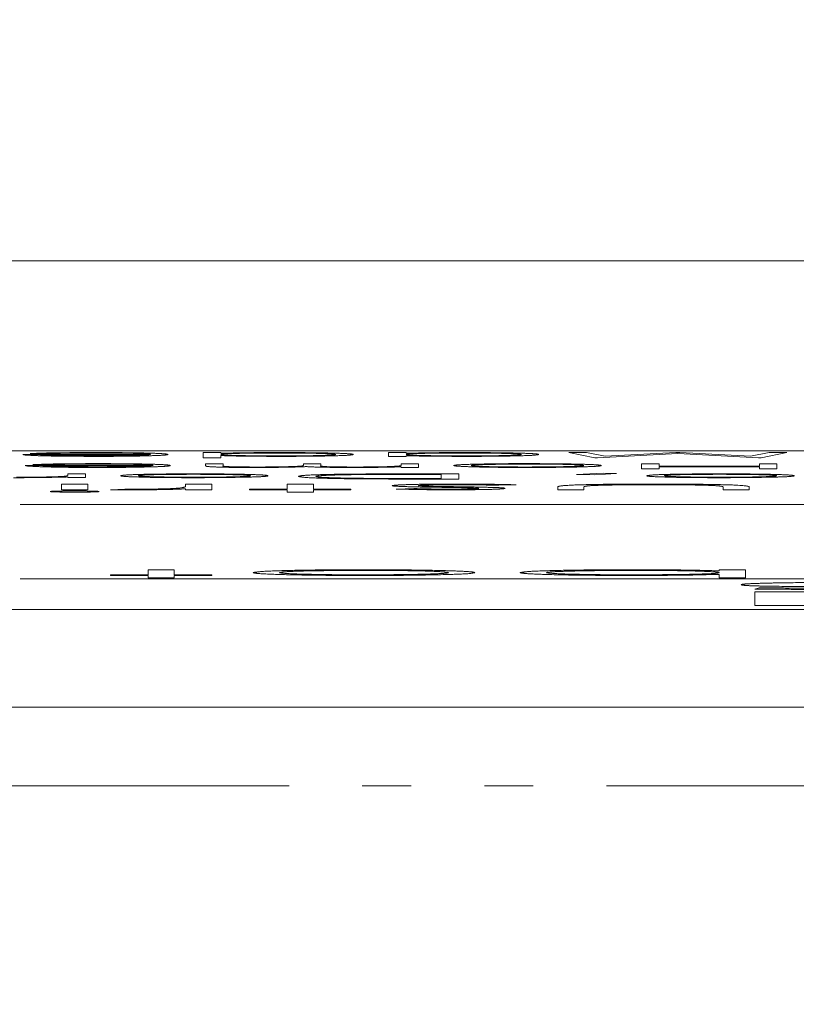
# Model space of a CAD drawing. Units: millimetres. Extents: x 1454 to 51895, y 6104 to 14633.
# Drawn here: x 4174 to 4182, y 11895 to 11905 of the extents above; entities that cross this region are included whole.
import ezdxf

# ---------------------------------------------------------------- set-up
doc = ezdxf.new("R2010")
doc.units = ezdxf.units.MM
doc.header["$LTSCALE"] = 0.5
doc.linetypes.add('PHANTOM', pattern=[26.5, 20, -1.5, 1, -1.5, 1, -1.5])
doc.layers.add('도면층1', color=1, linetype='Continuous')
doc.styles.get("Standard").update_dxf_attribs({"font": 'romans.shx'})
doc.dimstyles.new('ISO-25$4', dxfattribs={"dimtxt": 2.5, "dimasz": 2.5, "dimexe": 1.25, "dimexo": 0.625, "dimtad": 1, "dimtxsty": 'Standard', "dimcen": 2.5, "dimclrt": 256, "dimadec": 0, "dimazin": 0, "dimtfac": 1, "dimtmove": 0, "dimatfit": 3, "dimfxl": 1, "dimarcsym": 0})

# ---------------------------------------------------------------- blocks, each defined once
blk = doc.blocks.new('TOTAL TOP')
at = {"color": 7, "linetype": 'Continuous', "lineweight": 15}
for p, q in [((6221.672, 1893.853), (6337.37, 1893.853)), ((6225.672, 1891.907), (6327.672, 1891.907)), ((6327.672, 1890.284), (6225.672, 1890.284)), ((6327.672, 1889.284), (6225.672, 1889.284))]:
    blk.add_line(p, q, dxfattribs=at)
at = {"color": 8, "linetype": 'PHANTOM', "lineweight": 0}
for p, q in [((6268.697, 1891.871), (6270.005, 1891.871)), ((6268.934, 1891.877), (6268.774, 1891.88)), ((6269.986, 1891.867), (6268.877, 1891.867)), ((6270.543, 1891.889), (6270.723, 1891.889)), ((6270.543, 1891.836), (6270.543, 1891.889)), ((6270.723, 1891.836), (6270.543, 1891.836)), ((6270.723, 1891.889), (6270.723, 1891.883)), ((6270.723, 1891.859), (6270.723, 1891.836)), ((6272.441, 1891.889), (6272.62, 1891.889)), ((6272.441, 1891.851), (6272.441, 1891.889)), ((6272.62, 1891.851), (6272.441, 1891.851)), ((6272.62, 1891.889), (6272.62, 1891.883)), ((6272.62, 1891.858), (6272.62, 1891.851)), ((6274.287, 1891.889), (6274.467, 1891.889)), ((6274.553, 1891.837), (6274.287, 1891.889)), ((6274.467, 1891.889), (6274.659, 1891.852)), ((6274.579, 1891.837), (6274.553, 1891.837)), ((6275.402, 1891.88), (6274.579, 1891.837)), ((6274.659, 1891.852), (6275.381, 1891.889)), ((6275.381, 1891.889), (6275.421, 1891.889)), ((6276.228, 1891.837), (6275.402, 1891.88)), ((6275.421, 1891.889), (6276.146, 1891.852)), ((6276.146, 1891.852), (6276.337, 1891.889)), ((6276.254, 1891.837), (6276.228, 1891.837)), ((6276.518, 1891.889), (6276.254, 1891.837)), ((6276.337, 1891.889), (6276.518, 1891.889)), ((6268.723, 1891.758), (6270.031, 1891.758)), ((6268.959, 1891.764), (6268.8, 1891.766)), ((6270.012, 1891.753), (6268.902, 1891.753)), ((6270.569, 1891.776), (6270.748, 1891.776)), ((6270.569, 1891.755), (6270.569, 1891.776)), ((6270.748, 1891.776), (6270.748, 1891.755)), ((6271.569, 1891.776), (6271.748, 1891.776)), ((6271.569, 1891.761), (6271.569, 1891.776)), ((6271.748, 1891.776), (6271.748, 1891.757)), ((6272.569, 1891.76), (6272.569, 1891.776)), ((6272.569, 1891.776), (6272.748, 1891.776)), ((6272.569, 1891.738), (6272.569, 1891.744)), ((6272.748, 1891.738), (6272.569, 1891.738)), ((6272.748, 1891.776), (6272.748, 1891.738)), ((6275.03, 1891.776), (6275.21, 1891.776)), ((6275.03, 1891.724), (6275.03, 1891.776)), ((6275.21, 1891.724), (6275.03, 1891.724)), ((6275.21, 1891.776), (6275.21, 1891.751)), ((6275.21, 1891.751), (6276.236, 1891.751)), ((6275.21, 1891.745), (6275.21, 1891.724)), ((6276.236, 1891.745), (6275.21, 1891.745)), ((6276.236, 1891.751), (6276.236, 1891.776)), ((6276.236, 1891.776), (6276.415, 1891.776)), ((6276.236, 1891.724), (6276.236, 1891.745)), ((6276.415, 1891.724), (6276.236, 1891.724)), ((6276.415, 1891.776), (6276.415, 1891.724)), ((6269.159, 1891.657), (6269.159, 1891.671)), ((6269.159, 1891.671), (6269.338, 1891.671)), ((6269.159, 1891.633), (6269.159, 1891.64)), ((6269.338, 1891.633), (6269.159, 1891.633)), ((6269.338, 1891.671), (6269.338, 1891.633)), ((6272.539, 1891.671), (6273.159, 1891.671)), ((6272.979, 1891.666), (6272.75, 1891.666)), ((6273.159, 1891.619), (6272.755, 1891.619)), ((6272.839, 1891.624), (6272.979, 1891.624)), ((6272.979, 1891.624), (6272.979, 1891.666)), ((6273.159, 1891.671), (6273.159, 1891.619)), ((6274.364, 1891.664), (6274.639, 1891.678)), ((6274.547, 1891.662), (6274.364, 1891.664)), ((6274.774, 1891.676), (6274.547, 1891.662)), ((6274.639, 1891.678), (6274.774, 1891.676)), ((6269.095, 1891.509), (6269.095, 1891.567)), ((6269.095, 1891.567), (6269.364, 1891.567)), ((6269.364, 1891.567), (6269.364, 1891.509)), ((6269.595, 1891.51), (6269.742, 1891.516)), ((6270.364, 1891.547), (6270.364, 1891.567)), ((6270.364, 1891.567), (6270.633, 1891.567)), ((6270.364, 1891.509), (6270.364, 1891.518)), ((6270.633, 1891.567), (6270.633, 1891.509)), ((6271.018, 1891.516), (6271.402, 1891.516)), ((6271.018, 1891.509), (6271.018, 1891.516)), ((6271.402, 1891.567), (6271.672, 1891.567)), ((6271.402, 1891.516), (6271.402, 1891.567)), ((6271.672, 1891.567), (6271.672, 1891.516)), ((6271.672, 1891.516), (6272.056, 1891.516)), ((6272.056, 1891.516), (6272.056, 1891.509)), ((6272.518, 1891.516), (6272.7, 1891.521)), ((6273.748, 1891.56), (6273.57, 1891.555)), ((6274.172, 1891.509), (6274.172, 1891.537)), ((6274.441, 1891.536), (6274.441, 1891.509)), ((6275.864, 1891.509), (6275.864, 1891.536)), ((6276.133, 1891.537), (6276.133, 1891.509)), ((6269.364, 1891.509), (6269.095, 1891.509)), ((6270.633, 1891.509), (6270.364, 1891.509)), ((6271.402, 1891.509), (6271.018, 1891.509)), ((6271.402, 1891.486), (6271.402, 1891.509)), ((6271.672, 1891.486), (6271.402, 1891.486)), ((6271.672, 1891.509), (6271.672, 1891.486)), ((6272.056, 1891.509), (6271.672, 1891.509)), ((6274.441, 1891.509), (6274.172, 1891.509)), ((6276.133, 1891.509), (6275.864, 1891.509)), ((6331.672, 1891.357), (6221.672, 1891.357)), ((6269.595, 1890.639), (6269.979, 1890.639)), ((6269.595, 1890.632), (6269.595, 1890.639)), ((6269.979, 1890.632), (6269.595, 1890.632)), ((6269.979, 1890.69), (6270.248, 1890.69)), ((6269.979, 1890.639), (6269.979, 1890.69)), ((6269.979, 1890.609), (6269.979, 1890.632)), ((6270.248, 1890.609), (6269.979, 1890.609)), ((6270.248, 1890.69), (6270.248, 1890.639)), ((6270.248, 1890.639), (6270.633, 1890.639)), ((6270.248, 1890.632), (6270.248, 1890.609)), ((6270.633, 1890.632), (6270.248, 1890.632)), ((6270.633, 1890.639), (6270.633, 1890.632)), ((6275.825, 1890.69), (6276.095, 1890.69)), ((6275.825, 1890.679), (6275.825, 1890.69)), ((6275.825, 1890.609), (6275.825, 1890.643)), ((6276.095, 1890.609), (6275.825, 1890.609)), ((6276.095, 1890.69), (6276.095, 1890.609)), ((6331.672, 1890.598), (6221.672, 1890.598)), ((6276.235, 1890.506), (6276.189, 1890.492)), ((6277.619, 1890.464), (6276.189, 1890.464)), ((6276.189, 1890.464), (6276.189, 1890.323)), ((6276.189, 1890.323), (6277.619, 1890.323)), ((6221.672, 1888.478), (6330.065, 1888.478))]:
    blk.add_line(p, q, dxfattribs=at)
for points, knots in [([(6268.856, 1891.858), (6268.804, 1891.86), (6268.711, 1891.864), (6268.701, 1891.869), (6268.697, 1891.871)], [0, 0, 0, 0, 0.5588755, 1, 1, 1, 1]), ([(6268.774, 1891.88), (6268.815, 1891.881), (6268.896, 1891.885), (6269.126, 1891.889), (6269.327, 1891.89), (6269.449, 1891.89)], [0, 0, 0, 0, 0.2809024, 0.5614053, 1, 1, 1, 1]), ([(6269.445, 1891.851), (6269.315, 1891.851), (6269.082, 1891.852), (6268.925, 1891.856), (6268.856, 1891.858)], [0, 0, 0, 0, 0.5589024, 1, 1, 1, 1]), ([(6268.877, 1891.867), (6268.899, 1891.865), (6268.942, 1891.861), (6269.096, 1891.858), (6269.266, 1891.856), (6269.379, 1891.855), (6269.436, 1891.855)], [0, 0, 0, 0, 0.280144, 0.559191, 0.779601, 1, 1, 1, 1]), ([(6269.472, 1891.885), (6269.398, 1891.885), (6269.277, 1891.885), (6269.122, 1891.883), (6269.015, 1891.88), (6268.961, 1891.878), (6268.934, 1891.877)], [0, 0, 0, 0, 0.33947, 0.559608, 0.779509, 1, 1, 1, 1]), ([(6269.436, 1891.855), (6269.513, 1891.855), (6269.652, 1891.856), (6269.763, 1891.858), (6269.812, 1891.859)], [0, 0, 0, 0, 0.559477, 1, 1, 1, 1]), ([(6270.016, 1891.858), (6269.926, 1891.855), (6269.766, 1891.851), (6269.543, 1891.851), (6269.445, 1891.851)], [0, 0, 0, 0, 0.558607, 1, 1, 1, 1]), ([(6269.449, 1891.89), (6269.56, 1891.89), (6269.782, 1891.889), (6270.021, 1891.884), (6270.16, 1891.877), (6270.176, 1891.873), (6270.184, 1891.87)], [0, 0, 0, 0, 0.279873, 0.558837, 0.779449, 1, 1, 1, 1]), ([(6270.005, 1891.871), (6269.996, 1891.873), (6269.977, 1891.878), (6269.836, 1891.882), (6269.658, 1891.885), (6269.534, 1891.885), (6269.472, 1891.885)], [0, 0, 0, 0, 0.2799617, 0.5593382, 0.7795341, 1, 1, 1, 1]), ([(6269.812, 1891.859), (6269.856, 1891.86), (6269.934, 1891.862), (6269.97, 1891.865), (6269.986, 1891.867)], [0, 0, 0, 0, 0.5587996, 1, 1, 1, 1]), ([(6270.184, 1891.87), (6270.175, 1891.868), (6270.16, 1891.863), (6270.06, 1891.859), (6270.016, 1891.858)], [0, 0, 0, 0, 0.559428, 1, 1, 1, 1]), ([(6270.723, 1891.883), (6270.818, 1891.885), (6270.987, 1891.889), (6271.218, 1891.89), (6271.32, 1891.89)], [0, 0, 0, 0, 0.558783, 1, 1, 1, 1]), ([(6271.313, 1891.885), (6271.228, 1891.885), (6271.056, 1891.885), (6270.857, 1891.881), (6270.74, 1891.876), (6270.729, 1891.872), (6270.723, 1891.87)], [0, 0, 0, 0, 0.279824, 0.559379, 0.779605, 1, 1, 1, 1]), ([(6270.723, 1891.87), (6270.732, 1891.868), (6270.752, 1891.864), (6270.913, 1891.859), (6271.108, 1891.856), (6271.244, 1891.855), (6271.312, 1891.855)], [0, 0, 0, 0, 0.279669, 0.55922, 0.779506, 1, 1, 1, 1]), ([(6271.314, 1891.851), (6271.182, 1891.851), (6270.945, 1891.852), (6270.791, 1891.857), (6270.723, 1891.859)], [0, 0, 0, 0, 0.558416, 1, 1, 1, 1]), ([(6271.312, 1891.855), (6271.397, 1891.855), (6271.569, 1891.856), (6271.763, 1891.86), (6271.88, 1891.865), (6271.895, 1891.869), (6271.902, 1891.87)], [0, 0, 0, 0, 0.279792, 0.559301, 0.77972, 1, 1, 1, 1]), ([(6271.902, 1891.87), (6271.89, 1891.872), (6271.866, 1891.877), (6271.709, 1891.882), (6271.515, 1891.885), (6271.381, 1891.885), (6271.313, 1891.885)], [0, 0, 0, 0, 0.2794447, 0.5591559, 0.7795745, 1, 1, 1, 1]), ([(6272.082, 1891.87), (6272.068, 1891.867), (6272.04, 1891.861), (6271.828, 1891.855), (6271.578, 1891.851), (6271.402, 1891.851), (6271.314, 1891.851)], [0, 0, 0, 0, 0.279406, 0.559201, 0.779551, 1, 1, 1, 1]), ([(6271.32, 1891.89), (6271.432, 1891.89), (6271.657, 1891.889), (6271.905, 1891.884), (6272.059, 1891.877), (6272.074, 1891.873), (6272.082, 1891.87)], [0, 0, 0, 0, 0.279586, 0.559341, 0.779584, 1, 1, 1, 1]), ([(6272.62, 1891.883), (6272.715, 1891.885), (6272.884, 1891.889), (6273.115, 1891.89), (6273.217, 1891.89)], [0, 0, 0, 0, 0.558758, 1, 1, 1, 1]), ([(6273.211, 1891.885), (6273.125, 1891.885), (6272.954, 1891.885), (6272.754, 1891.881), (6272.638, 1891.876), (6272.626, 1891.872), (6272.62, 1891.87)], [0, 0, 0, 0, 0.279824, 0.559379, 0.779605, 1, 1, 1, 1]), ([(6272.62, 1891.87), (6272.63, 1891.868), (6272.649, 1891.864), (6272.811, 1891.859), (6273.005, 1891.856), (6273.141, 1891.855), (6273.209, 1891.855)], [0, 0, 0, 0, 0.279673, 0.559221, 0.779476, 1, 1, 1, 1]), ([(6273.212, 1891.851), (6273.08, 1891.851), (6272.844, 1891.852), (6272.689, 1891.856), (6272.62, 1891.858)], [0, 0, 0, 0, 0.559061, 1, 1, 1, 1]), ([(6273.209, 1891.855), (6273.295, 1891.855), (6273.466, 1891.856), (6273.661, 1891.86), (6273.778, 1891.865), (6273.792, 1891.869), (6273.8, 1891.87)], [0, 0, 0, 0, 0.279769, 0.559287, 0.779713, 1, 1, 1, 1]), ([(6273.8, 1891.87), (6273.788, 1891.872), (6273.763, 1891.877), (6273.606, 1891.882), (6273.413, 1891.885), (6273.278, 1891.885), (6273.211, 1891.885)], [0, 0, 0, 0, 0.27943, 0.559135, 0.779548, 1, 1, 1, 1]), ([(6273.979, 1891.87), (6273.965, 1891.867), (6273.938, 1891.861), (6273.726, 1891.855), (6273.476, 1891.851), (6273.3, 1891.851), (6273.212, 1891.851)], [0, 0, 0, 0, 0.279407, 0.559182, 0.77953, 1, 1, 1, 1]), ([(6273.217, 1891.89), (6273.33, 1891.89), (6273.554, 1891.889), (6273.803, 1891.884), (6273.956, 1891.877), (6273.972, 1891.873), (6273.979, 1891.87)], [0, 0, 0, 0, 0.279564, 0.559323, 0.779582, 1, 1, 1, 1]), ([(6268.882, 1891.745), (6268.83, 1891.747), (6268.737, 1891.751), (6268.727, 1891.756), (6268.723, 1891.758)], [0, 0, 0, 0, 0.558906, 1, 1, 1, 1]), ([(6268.8, 1891.766), (6268.841, 1891.768), (6268.922, 1891.771), (6269.152, 1891.776), (6269.352, 1891.776), (6269.475, 1891.777)], [0, 0, 0, 0, 0.2809149, 0.561405, 1, 1, 1, 1]), ([(6269.47, 1891.737), (6269.34, 1891.737), (6269.108, 1891.738), (6268.951, 1891.743), (6268.882, 1891.745)], [0, 0, 0, 0, 0.558921, 1, 1, 1, 1]), ([(6268.902, 1891.753), (6268.924, 1891.751), (6268.968, 1891.748), (6269.122, 1891.744), (6269.292, 1891.742), (6269.405, 1891.742), (6269.461, 1891.742)], [0, 0, 0, 0, 0.280141, 0.5592, 0.779602, 1, 1, 1, 1]), ([(6269.497, 1891.772), (6269.424, 1891.772), (6269.302, 1891.771), (6269.147, 1891.77), (6269.04, 1891.767), (6268.986, 1891.765), (6268.959, 1891.764)], [0, 0, 0, 0, 0.3394598, 0.5596426, 0.7794879, 1, 1, 1, 1]), ([(6269.461, 1891.742), (6269.539, 1891.742), (6269.677, 1891.742), (6269.789, 1891.744), (6269.838, 1891.745)], [0, 0, 0, 0, 0.559445, 1, 1, 1, 1]), ([(6270.042, 1891.744), (6269.952, 1891.742), (6269.791, 1891.738), (6269.569, 1891.737), (6269.47, 1891.737)], [0, 0, 0, 0, 0.55856, 1, 1, 1, 1]), ([(6269.475, 1891.777), (6269.586, 1891.776), (6269.808, 1891.776), (6270.047, 1891.77), (6270.186, 1891.764), (6270.202, 1891.759), (6270.21, 1891.757)], [0, 0, 0, 0, 0.2798722, 0.5588624, 0.7794625, 1, 1, 1, 1]), ([(6270.031, 1891.758), (6270.021, 1891.76), (6270.003, 1891.764), (6269.861, 1891.769), (6269.684, 1891.772), (6269.56, 1891.772), (6269.497, 1891.772)], [0, 0, 0, 0, 0.279974, 0.5593687, 0.7795282, 1, 1, 1, 1]), ([(6269.838, 1891.745), (6269.881, 1891.747), (6269.959, 1891.749), (6269.996, 1891.752), (6270.012, 1891.753)], [0, 0, 0, 0, 0.558822, 1, 1, 1, 1]), ([(6270.21, 1891.757), (6270.201, 1891.754), (6270.185, 1891.75), (6270.086, 1891.746), (6270.042, 1891.744)], [0, 0, 0, 0, 0.55944, 1, 1, 1, 1]), ([(6271.064, 1891.737), (6271.003, 1891.737), (6270.882, 1891.737), (6270.724, 1891.74), (6270.574, 1891.746), (6270.571, 1891.751), (6270.569, 1891.755)], [0, 0, 0, 0, 0.186876, 0.373587, 0.560276, 1, 1, 1, 1]), ([(6270.748, 1891.755), (6270.744, 1891.752), (6270.739, 1891.748), (6270.847, 1891.744), (6270.944, 1891.742), (6271.035, 1891.742), (6271.095, 1891.742)], [0, 0, 0, 0, 0.499436, 0.624931, 0.750561, 1, 1, 1, 1]), ([(6271.6, 1891.746), (6271.567, 1891.745), (6271.5, 1891.742), (6271.325, 1891.738), (6271.163, 1891.737), (6271.064, 1891.737)], [0, 0, 0, 0, 0.281256, 0.562111, 1, 1, 1, 1]), ([(6271.095, 1891.742), (6271.137, 1891.742), (6271.22, 1891.742), (6271.334, 1891.743), (6271.431, 1891.746), (6271.572, 1891.751), (6271.57, 1891.757), (6271.569, 1891.761)], [0, 0, 0, 0, 0.125302, 0.250658, 0.37607, 0.501502, 1, 1, 1, 1]), ([(6272.065, 1891.737), (6272.007, 1891.737), (6271.89, 1891.738), (6271.699, 1891.74), (6271.637, 1891.744), (6271.6, 1891.746)], [0, 0, 0, 0, 0.280811, 0.561498, 1, 1, 1, 1]), ([(6271.748, 1891.757), (6271.743, 1891.753), (6271.736, 1891.749), (6271.836, 1891.744), (6271.936, 1891.742), (6272.032, 1891.742), (6272.096, 1891.742)], [0, 0, 0, 0, 0.500536, 0.625915, 0.751356, 1, 1, 1, 1]), ([(6272.366, 1891.739), (6272.312, 1891.738), (6272.216, 1891.737), (6272.111, 1891.737), (6272.065, 1891.737)], [0, 0, 0, 0, 0.559777, 1, 1, 1, 1]), ([(6272.096, 1891.742), (6272.155, 1891.742), (6272.273, 1891.742), (6272.421, 1891.745), (6272.566, 1891.751), (6272.568, 1891.756), (6272.569, 1891.76)], [0, 0, 0, 0, 0.186561, 0.373367, 0.560133, 1, 1, 1, 1]), ([(6272.569, 1891.744), (6272.537, 1891.743), (6272.479, 1891.741), (6272.401, 1891.74), (6272.366, 1891.739)], [0, 0, 0, 0, 0.560175, 1, 1, 1, 1]), ([(6273.107, 1891.757), (6273.121, 1891.76), (6273.149, 1891.766), (6273.35, 1891.772), (6273.6, 1891.776), (6273.775, 1891.777), (6273.863, 1891.777)], [0, 0, 0, 0, 0.279522, 0.559389, 0.779521, 1, 1, 1, 1]), ([(6273.308, 1891.743), (6273.243, 1891.746), (6273.128, 1891.75), (6273.114, 1891.755), (6273.107, 1891.757)], [0, 0, 0, 0, 0.55922, 1, 1, 1, 1]), ([(6273.864, 1891.772), (6273.779, 1891.772), (6273.61, 1891.771), (6273.418, 1891.767), (6273.306, 1891.762), (6273.293, 1891.759), (6273.287, 1891.757)], [0, 0, 0, 0, 0.279752, 0.559113, 0.779609, 1, 1, 1, 1]), ([(6273.287, 1891.757), (6273.297, 1891.755), (6273.316, 1891.75), (6273.474, 1891.745), (6273.662, 1891.742), (6273.797, 1891.742), (6273.864, 1891.742)], [0, 0, 0, 0, 0.279591, 0.559386, 0.779642, 1, 1, 1, 1]), ([(6273.863, 1891.737), (6273.744, 1891.737), (6273.532, 1891.738), (6273.376, 1891.742), (6273.308, 1891.743)], [0, 0, 0, 0, 0.5592, 1, 1, 1, 1]), ([(6273.863, 1891.777), (6273.975, 1891.776), (6274.199, 1891.776), (6274.445, 1891.77), (6274.596, 1891.764), (6274.612, 1891.759), (6274.62, 1891.757)], [0, 0, 0, 0, 0.279776, 0.559176, 0.779595, 1, 1, 1, 1]), ([(6274.42, 1891.743), (6274.33, 1891.741), (6274.168, 1891.738), (6273.956, 1891.737), (6273.863, 1891.737)], [0, 0, 0, 0, 0.558864, 1, 1, 1, 1]), ([(6274.441, 1891.757), (6274.43, 1891.759), (6274.409, 1891.764), (6274.256, 1891.769), (6274.063, 1891.772), (6273.93, 1891.772), (6273.864, 1891.772)], [0, 0, 0, 0, 0.279616, 0.559169, 0.779499, 1, 1, 1, 1]), ([(6273.864, 1891.742), (6273.949, 1891.742), (6274.12, 1891.743), (6274.307, 1891.747), (6274.423, 1891.752), (6274.435, 1891.755), (6274.441, 1891.757)], [0, 0, 0, 0, 0.2794731, 0.5592401, 0.7795438, 1, 1, 1, 1]), ([(6274.62, 1891.757), (6274.61, 1891.754), (6274.591, 1891.749), (6274.472, 1891.745), (6274.42, 1891.743)], [0, 0, 0, 0, 0.559286, 1, 1, 1, 1]), ([(6269.159, 1891.64), (6269.073, 1891.638), (6268.921, 1891.633), (6268.7, 1891.633), (6268.603, 1891.632)], [0, 0, 0, 0, 0.559134, 1, 1, 1, 1]), ([(6268.634, 1891.637), (6268.697, 1891.637), (6268.824, 1891.638), (6268.973, 1891.64), (6269.081, 1891.644), (6269.114, 1891.646), (6269.131, 1891.647)], [0, 0, 0, 0, 0.27958, 0.559374, 0.779706, 1, 1, 1, 1]), ([(6269.131, 1891.647), (6269.141, 1891.649), (6269.159, 1891.653), (6269.159, 1891.656), (6269.159, 1891.657)], [0, 0, 0, 0, 0.559637, 1, 1, 1, 1]), ([(6269.697, 1891.652), (6269.711, 1891.655), (6269.738, 1891.661), (6269.94, 1891.668), (6270.19, 1891.671), (6270.365, 1891.672), (6270.453, 1891.672)], [0, 0, 0, 0, 0.279512, 0.559379, 0.779497, 1, 1, 1, 1]), ([(6269.897, 1891.639), (6269.833, 1891.641), (6269.717, 1891.645), (6269.703, 1891.65), (6269.697, 1891.652)], [0, 0, 0, 0, 0.5592202, 1, 1, 1, 1]), ([(6270.454, 1891.667), (6270.369, 1891.667), (6270.199, 1891.667), (6270.008, 1891.663), (6269.896, 1891.658), (6269.883, 1891.654), (6269.877, 1891.652)], [0, 0, 0, 0, 0.27975, 0.55911, 0.779605, 1, 1, 1, 1]), ([(6269.877, 1891.652), (6269.886, 1891.65), (6269.906, 1891.646), (6270.064, 1891.641), (6270.252, 1891.638), (6270.386, 1891.637), (6270.454, 1891.637)], [0, 0, 0, 0, 0.279588, 0.559398, 0.779642, 1, 1, 1, 1]), ([(6270.453, 1891.632), (6270.334, 1891.633), (6270.122, 1891.633), (6269.966, 1891.637), (6269.897, 1891.639)], [0, 0, 0, 0, 0.559203, 1, 1, 1, 1]), ([(6270.453, 1891.672), (6270.565, 1891.672), (6270.789, 1891.671), (6271.035, 1891.666), (6271.186, 1891.659), (6271.202, 1891.655), (6271.21, 1891.652)], [0, 0, 0, 0, 0.279775, 0.559185, 0.779595, 1, 1, 1, 1]), ([(6271.01, 1891.639), (6270.919, 1891.637), (6270.758, 1891.633), (6270.546, 1891.633), (6270.453, 1891.632)], [0, 0, 0, 0, 0.558864, 1, 1, 1, 1]), ([(6271.03, 1891.652), (6271.02, 1891.655), (6270.998, 1891.659), (6270.846, 1891.664), (6270.653, 1891.667), (6270.52, 1891.667), (6270.454, 1891.667)], [0, 0, 0, 0, 0.279615, 0.5591811, 0.7795318, 1, 1, 1, 1]), ([(6270.454, 1891.637), (6270.539, 1891.637), (6270.71, 1891.638), (6270.897, 1891.642), (6271.013, 1891.647), (6271.025, 1891.651), (6271.03, 1891.652)], [0, 0, 0, 0, 0.27948, 0.559251, 0.779557, 1, 1, 1, 1]), ([(6271.21, 1891.652), (6271.199, 1891.649), (6271.18, 1891.644), (6271.062, 1891.64), (6271.01, 1891.639)], [0, 0, 0, 0, 0.559275, 1, 1, 1, 1]), ([(6271.518, 1891.646), (6271.532, 1891.65), (6271.562, 1891.658), (6271.821, 1891.667), (6272.185, 1891.671), (6272.421, 1891.671), (6272.539, 1891.671)], [0, 0, 0, 0, 0.280132, 0.559254, 0.778845, 1, 1, 1, 1]), ([(6272.12, 1891.621), (6272.018, 1891.622), (6271.815, 1891.625), (6271.567, 1891.634), (6271.537, 1891.641), (6271.518, 1891.646)], [0, 0, 0, 0, 0.280274, 0.560717, 1, 1, 1, 1]), ([(6272.178, 1891.665), (6272.098, 1891.664), (6271.938, 1891.662), (6271.737, 1891.655), (6271.712, 1891.649), (6271.697, 1891.646)], [0, 0, 0, 0, 0.28054, 0.561013, 1, 1, 1, 1]), ([(6271.697, 1891.646), (6271.704, 1891.643), (6271.717, 1891.638), (6271.841, 1891.632), (6272.017, 1891.628), (6272.155, 1891.626), (6272.224, 1891.626)], [0, 0, 0, 0, 0.280175, 0.559755, 0.779777, 1, 1, 1, 1]), ([(6272.755, 1891.619), (6272.635, 1891.619), (6272.42, 1891.619), (6272.212, 1891.62), (6272.12, 1891.621)], [0, 0, 0, 0, 0.560437, 1, 1, 1, 1]), ([(6272.75, 1891.666), (6272.642, 1891.666), (6272.45, 1891.666), (6272.261, 1891.665), (6272.178, 1891.665)], [0, 0, 0, 0, 0.560426, 1, 1, 1, 1]), ([(6272.224, 1891.626), (6272.338, 1891.625), (6272.541, 1891.624), (6272.748, 1891.624), (6272.839, 1891.624)], [0, 0, 0, 0, 0.559534, 1, 1, 1, 1]), ([(6275.082, 1891.652), (6275.096, 1891.655), (6275.123, 1891.661), (6275.324, 1891.668), (6275.575, 1891.671), (6275.75, 1891.672), (6275.837, 1891.672)], [0, 0, 0, 0, 0.27951, 0.55936, 0.779498, 1, 1, 1, 1]), ([(6275.282, 1891.639), (6275.218, 1891.641), (6275.102, 1891.645), (6275.088, 1891.65), (6275.082, 1891.652)], [0, 0, 0, 0, 0.559208, 1, 1, 1, 1]), ([(6275.838, 1891.667), (6275.753, 1891.667), (6275.584, 1891.667), (6275.393, 1891.663), (6275.281, 1891.658), (6275.268, 1891.654), (6275.261, 1891.652)], [0, 0, 0, 0, 0.27975, 0.55911, 0.779605, 1, 1, 1, 1]), ([(6275.261, 1891.652), (6275.271, 1891.65), (6275.291, 1891.646), (6275.449, 1891.641), (6275.637, 1891.638), (6275.771, 1891.637), (6275.838, 1891.637)], [0, 0, 0, 0, 0.279588, 0.559398, 0.779642, 1, 1, 1, 1]), ([(6275.837, 1891.632), (6275.719, 1891.633), (6275.507, 1891.633), (6275.351, 1891.637), (6275.282, 1891.639)], [0, 0, 0, 0, 0.559181, 1, 1, 1, 1]), ([(6275.837, 1891.672), (6275.949, 1891.672), (6276.173, 1891.671), (6276.42, 1891.666), (6276.57, 1891.659), (6276.587, 1891.655), (6276.595, 1891.652)], [0, 0, 0, 0, 0.279776, 0.559187, 0.779598, 1, 1, 1, 1]), ([(6276.394, 1891.639), (6276.304, 1891.637), (6276.142, 1891.633), (6275.931, 1891.633), (6275.837, 1891.632)], [0, 0, 0, 0, 0.558908, 1, 1, 1, 1]), ([(6276.415, 1891.652), (6276.404, 1891.655), (6276.383, 1891.659), (6276.23, 1891.664), (6276.038, 1891.667), (6275.905, 1891.667), (6275.838, 1891.667)], [0, 0, 0, 0, 0.279615, 0.5591811, 0.7795318, 1, 1, 1, 1]), ([(6275.838, 1891.637), (6275.924, 1891.637), (6276.094, 1891.638), (6276.282, 1891.642), (6276.398, 1891.647), (6276.409, 1891.651), (6276.415, 1891.652)], [0, 0, 0, 0, 0.27948, 0.559251, 0.779557, 1, 1, 1, 1]), ([(6276.595, 1891.652), (6276.584, 1891.649), (6276.565, 1891.644), (6276.447, 1891.64), (6276.394, 1891.639)], [0, 0, 0, 0, 0.559291, 1, 1, 1, 1]), ([(6269.742, 1891.516), (6269.767, 1891.516), (6269.811, 1891.515), (6269.859, 1891.515), (6269.88, 1891.515)], [0, 0, 0, 0, 0.560459, 1, 1, 1, 1]), ([(6270.364, 1891.518), (6270.289, 1891.515), (6270.183, 1891.511), (6269.977, 1891.509), (6269.878, 1891.508), (6269.829, 1891.508)], [0, 0, 0, 0, 0.558791, 0.779499, 1, 1, 1, 1]), ([(6269.88, 1891.515), (6269.943, 1891.516), (6270.071, 1891.516), (6270.234, 1891.521), (6270.285, 1891.525), (6270.316, 1891.528)], [0, 0, 0, 0, 0.278313, 0.558756, 1, 1, 1, 1]), ([(6270.316, 1891.528), (6270.333, 1891.531), (6270.365, 1891.538), (6270.364, 1891.544), (6270.364, 1891.547)], [0, 0, 0, 0, 0.559629, 1, 1, 1, 1]), ([(6272.479, 1891.551), (6272.49, 1891.553), (6272.512, 1891.558), (6272.686, 1891.564), (6272.899, 1891.567), (6273.047, 1891.567), (6273.122, 1891.568)], [0, 0, 0, 0, 0.27955, 0.559231, 0.779476, 1, 1, 1, 1]), ([(6272.581, 1891.542), (6272.548, 1891.544), (6272.489, 1891.546), (6272.482, 1891.55), (6272.479, 1891.551)], [0, 0, 0, 0, 0.559451, 1, 1, 1, 1]), ([(6273.079, 1891.508), (6273.017, 1891.508), (6272.894, 1891.509), (6272.698, 1891.512), (6272.586, 1891.515), (6272.518, 1891.516)], [0, 0, 0, 0, 0.279572, 0.559714, 1, 1, 1, 1]), ([(6272.976, 1891.534), (6272.893, 1891.535), (6272.745, 1891.537), (6272.631, 1891.541), (6272.581, 1891.542)], [0, 0, 0, 0, 0.560644, 1, 1, 1, 1]), ([(6272.7, 1891.521), (6272.758, 1891.52), (6272.861, 1891.516), (6273.013, 1891.516), (6273.079, 1891.515)], [0, 0, 0, 0, 0.5619988, 1, 1, 1, 1]), ([(6273.135, 1891.561), (6273.081, 1891.56), (6272.972, 1891.56), (6272.847, 1891.558), (6272.763, 1891.555), (6272.753, 1891.552), (6272.748, 1891.551)], [0, 0, 0, 0, 0.279965, 0.559745, 0.779968, 1, 1, 1, 1]), ([(6272.748, 1891.551), (6272.752, 1891.55), (6272.759, 1891.548), (6272.803, 1891.547), (6272.822, 1891.546)], [0, 0, 0, 0, 0.559641, 1, 1, 1, 1]), ([(6272.822, 1891.546), (6272.88, 1891.545), (6272.983, 1891.542), (6273.102, 1891.541), (6273.155, 1891.54)], [0, 0, 0, 0, 0.559117, 1, 1, 1, 1]), ([(6273.289, 1891.528), (6273.236, 1891.529), (6273.14, 1891.532), (6273.026, 1891.533), (6272.976, 1891.534)], [0, 0, 0, 0, 0.55899, 1, 1, 1, 1]), ([(6273.079, 1891.515), (6273.122, 1891.515), (6273.207, 1891.516), (6273.298, 1891.518), (6273.355, 1891.52), (6273.361, 1891.522), (6273.364, 1891.523)], [0, 0, 0, 0, 0.279324, 0.559067, 0.77951, 1, 1, 1, 1]), ([(6273.633, 1891.523), (6273.625, 1891.521), (6273.609, 1891.517), (6273.463, 1891.512), (6273.277, 1891.509), (6273.145, 1891.508), (6273.079, 1891.508)], [0, 0, 0, 0, 0.279937, 0.559432, 0.779635, 1, 1, 1, 1]), ([(6273.122, 1891.568), (6273.258, 1891.567), (6273.501, 1891.566), (6273.673, 1891.562), (6273.748, 1891.56)], [0, 0, 0, 0, 0.559294, 1, 1, 1, 1]), ([(6273.57, 1891.555), (6273.502, 1891.556), (6273.38, 1891.56), (6273.21, 1891.56), (6273.135, 1891.561)], [0, 0, 0, 0, 0.560838, 1, 1, 1, 1]), ([(6273.155, 1891.54), (6273.235, 1891.539), (6273.377, 1891.537), (6273.485, 1891.533), (6273.533, 1891.532)], [0, 0, 0, 0, 0.5606668, 1, 1, 1, 1]), ([(6273.364, 1891.523), (6273.359, 1891.524), (6273.35, 1891.526), (6273.308, 1891.527), (6273.289, 1891.528)], [0, 0, 0, 0, 0.5590156, 1, 1, 1, 1]), ([(6273.533, 1891.532), (6273.565, 1891.531), (6273.624, 1891.528), (6273.63, 1891.525), (6273.633, 1891.523)], [0, 0, 0, 0, 0.559606, 1, 1, 1, 1]), ([(6274.172, 1891.537), (6274.174, 1891.541), (6274.179, 1891.55), (6274.39, 1891.561), (6274.765, 1891.567), (6275.022, 1891.567), (6275.15, 1891.568)], [0, 0, 0, 0, 0.2815, 0.55965, 0.779295, 1, 1, 1, 1]), ([(6274.485, 1891.55), (6274.469, 1891.547), (6274.44, 1891.543), (6274.44, 1891.538), (6274.441, 1891.536)], [0, 0, 0, 0, 0.559368, 1, 1, 1, 1]), ([(6275.148, 1891.561), (6275.07, 1891.56), (6274.914, 1891.56), (6274.714, 1891.558), (6274.563, 1891.554), (6274.511, 1891.551), (6274.485, 1891.55)], [0, 0, 0, 0, 0.280247, 0.559999, 0.78007, 1, 1, 1, 1]), ([(6275.821, 1891.549), (6275.788, 1891.551), (6275.722, 1891.555), (6275.48, 1891.56), (6275.274, 1891.56), (6275.148, 1891.561)], [0, 0, 0, 0, 0.280112, 0.560538, 1, 1, 1, 1]), ([(6275.15, 1891.568), (6275.317, 1891.567), (6275.65, 1891.567), (6276.116, 1891.555), (6276.127, 1891.544), (6276.133, 1891.537)], [0, 0, 0, 0, 0.280973, 0.559788, 1, 1, 1, 1]), ([(6275.864, 1891.536), (6275.864, 1891.538), (6275.865, 1891.543), (6275.834, 1891.547), (6275.821, 1891.549)], [0, 0, 0, 0, 0.560371, 1, 1, 1, 1]), ([(6268.979, 1891.491), (6268.984, 1891.492), (6268.995, 1891.494), (6269.067, 1891.496), (6269.147, 1891.497), (6269.203, 1891.497), (6269.23, 1891.497)], [0, 0, 0, 0, 0.279183, 0.55889, 0.779382, 1, 1, 1, 1]), ([(6269.23, 1891.485), (6269.195, 1891.485), (6269.124, 1891.485), (6269.041, 1891.487), (6268.988, 1891.489), (6268.982, 1891.49), (6268.979, 1891.491)], [0, 0, 0, 0, 0.279822, 0.559864, 0.7799, 1, 1, 1, 1]), ([(6269.23, 1891.497), (6269.266, 1891.497), (6269.336, 1891.497), (6269.417, 1891.495), (6269.47, 1891.493), (6269.476, 1891.492), (6269.479, 1891.491)], [0, 0, 0, 0, 0.2797787, 0.5597098, 0.7799208, 1, 1, 1, 1]), ([(6269.479, 1891.491), (6269.474, 1891.49), (6269.464, 1891.488), (6269.394, 1891.486), (6269.314, 1891.485), (6269.258, 1891.485), (6269.23, 1891.485)], [0, 0, 0, 0, 0.279268, 0.558873, 0.779434, 1, 1, 1, 1]), ([(6269.829, 1891.508), (6269.782, 1891.508), (6269.699, 1891.509), (6269.627, 1891.51), (6269.595, 1891.51)], [0, 0, 0, 0, 0.559184, 1, 1, 1, 1]), ([(6271.056, 1890.661), (6271.077, 1890.665), (6271.118, 1890.674), (6271.42, 1890.684), (6271.795, 1890.69), (6272.058, 1890.69), (6272.19, 1890.691)], [0, 0, 0, 0, 0.279511, 0.559374, 0.779498, 1, 1, 1, 1]), ([(6271.357, 1890.641), (6271.26, 1890.644), (6271.086, 1890.65), (6271.065, 1890.658), (6271.056, 1890.661)], [0, 0, 0, 0, 0.5592122, 1, 1, 1, 1]), ([(6272.191, 1890.684), (6272.064, 1890.683), (6271.81, 1890.682), (6271.522, 1890.677), (6271.355, 1890.669), (6271.335, 1890.664), (6271.325, 1890.661)], [0, 0, 0, 0, 0.279754, 0.559112, 0.779603, 1, 1, 1, 1]), ([(6271.325, 1890.661), (6271.34, 1890.658), (6271.37, 1890.651), (6271.607, 1890.644), (6271.889, 1890.639), (6272.09, 1890.639), (6272.191, 1890.638)], [0, 0, 0, 0, 0.279592, 0.559395, 0.779654, 1, 1, 1, 1]), ([(6272.19, 1890.631), (6272.012, 1890.632), (6271.693, 1890.633), (6271.46, 1890.638), (6271.357, 1890.641)], [0, 0, 0, 0, 0.559183, 1, 1, 1, 1]), ([(6272.19, 1890.691), (6272.358, 1890.69), (6272.693, 1890.689), (6273.063, 1890.681), (6273.289, 1890.671), (6273.313, 1890.665), (6273.325, 1890.661)], [0, 0, 0, 0, 0.279777, 0.559174, 0.779592, 1, 1, 1, 1]), ([(6273.025, 1890.641), (6272.889, 1890.638), (6272.647, 1890.632), (6272.33, 1890.632), (6272.19, 1890.631)], [0, 0, 0, 0, 0.558881, 1, 1, 1, 1]), ([(6273.056, 1890.661), (6273.04, 1890.664), (6273.008, 1890.671), (6272.779, 1890.679), (6272.49, 1890.683), (6272.291, 1890.683), (6272.191, 1890.684)], [0, 0, 0, 0, 0.279611, 0.55917, 0.779508, 1, 1, 1, 1]), ([(6272.191, 1890.638), (6272.319, 1890.639), (6272.575, 1890.64), (6272.856, 1890.646), (6273.03, 1890.653), (6273.047, 1890.659), (6273.056, 1890.661)], [0, 0, 0, 0, 0.279481, 0.559263, 0.77955, 1, 1, 1, 1]), ([(6273.325, 1890.661), (6273.309, 1890.657), (6273.281, 1890.649), (6273.103, 1890.643), (6273.025, 1890.641)], [0, 0, 0, 0, 0.559292, 1, 1, 1, 1]), ([(6273.787, 1890.661), (6273.808, 1890.665), (6273.849, 1890.674), (6274.167, 1890.684), (6274.543, 1890.69), (6274.807, 1890.69), (6274.94, 1890.691)], [0, 0, 0, 0, 0.279436, 0.559218, 0.779555, 1, 1, 1, 1]), ([(6274.931, 1890.631), (6274.763, 1890.632), (6274.426, 1890.633), (6274.053, 1890.641), (6273.821, 1890.651), (6273.798, 1890.658), (6273.787, 1890.661)], [0, 0, 0, 0, 0.279574, 0.559333, 0.779606, 1, 1, 1, 1]), ([(6274.942, 1890.684), (6274.814, 1890.683), (6274.557, 1890.682), (6274.265, 1890.676), (6274.089, 1890.669), (6274.067, 1890.664), (6274.056, 1890.661)], [0, 0, 0, 0, 0.279759, 0.559286, 0.779725, 1, 1, 1, 1]), ([(6274.056, 1890.661), (6274.074, 1890.658), (6274.111, 1890.651), (6274.346, 1890.644), (6274.635, 1890.639), (6274.837, 1890.639), (6274.938, 1890.638)], [0, 0, 0, 0, 0.279399, 0.559106, 0.779539, 1, 1, 1, 1]), ([(6275.825, 1890.643), (6275.685, 1890.639), (6275.433, 1890.633), (6275.085, 1890.632), (6274.931, 1890.631)], [0, 0, 0, 0, 0.559296, 1, 1, 1, 1]), ([(6274.938, 1890.638), (6275.066, 1890.639), (6275.323, 1890.64), (6275.624, 1890.645), (6275.799, 1890.653), (6275.817, 1890.658), (6275.825, 1890.661)], [0, 0, 0, 0, 0.279788, 0.559486, 0.77963, 1, 1, 1, 1]), ([(6274.94, 1890.691), (6275.137, 1890.69), (6275.49, 1890.689), (6275.723, 1890.682), (6275.825, 1890.679)], [0, 0, 0, 0, 0.55892, 1, 1, 1, 1]), ([(6275.825, 1890.661), (6275.811, 1890.664), (6275.782, 1890.671), (6275.541, 1890.679), (6275.248, 1890.683), (6275.044, 1890.683), (6274.942, 1890.684)], [0, 0, 0, 0, 0.279634, 0.559199, 0.779505, 1, 1, 1, 1]), ([(6277.198, 1890.56), (6277.056, 1890.56), (6276.782, 1890.56), (6276.458, 1890.557), (6276.253, 1890.552), (6276.137, 1890.548), (6276.062, 1890.543), (6276.054, 1890.539), (6276.05, 1890.537)], [0, 0, 0, 0, 0.261322, 0.501787, 0.615734, 0.731019, 0.855838, 1, 1, 1, 1]), ([(6276.05, 1890.537), (6276.054, 1890.535), (6276.061, 1890.532), (6276.131, 1890.527), (6276.304, 1890.522), (6276.653, 1890.518), (6276.982, 1890.516), (6277.167, 1890.514), (6277.23, 1890.513), (6277.275, 1890.511), (6277.28, 1890.51), (6277.282, 1890.509)], [0, 0, 0, 0, 0.118645, 0.2187817, 0.3100986, 0.5784049, 0.8262134, 0.8754705, 0.9186736, 0.958287, 1, 1, 1, 1]), ([(6276.189, 1890.492), (6276.306, 1890.491), (6276.527, 1890.49), (6276.756, 1890.489), (6276.865, 1890.489)], [0, 0, 0, 0, 0.52568, 1, 1, 1, 1]), ([(6276.816, 1890.503), (6276.703, 1890.503), (6276.503, 1890.503), (6276.317, 1890.505), (6276.235, 1890.506)], [0, 0, 0, 0, 0.561109, 1, 1, 1, 1])]:
    blk.add_open_spline(points, degree=3, knots=knots, dxfattribs=at)
blk = doc.blocks.new('*D160')
at = {"layer": 'Defpoints', "color": 0, "transparency": 16777216}
for p in [(3885.629, 12509.82), (4601.95, 11647.347)]:
    blk.add_point(p, dxfattribs=at)
at = {"layer": '도면층1', "color": 0, "lineweight": -2, "transparency": 16777216}
blk.add_line((4187.416, 12146.458), (3912.783, 12477.125), dxfattribs=at)
at = {"layer": '도면층1', "color": 0, "transparency": 16777216}
blk.add_solid([(3918.232, 12481.651), (3907.333, 12472.6), (3885.629, 12509.82)], dxfattribs=at)
at = {"layer": '도면층1', "transparency": 16777216, "insert": (4132.036, 12276.331), "char_height": 59.5, "attachment_point": 5, "rotation": 309.7111}
blk.add_mtext('R1121', dxfattribs=at)

msp = doc.modelspace()

# ---------------------------------------------------------------- linework, layer by layer
at = {"linetype": 'Continuous'}
msp.add_arc((4601.95, 11647.347), 1121.149, 53.963953, 180, dxfattribs=at)

# ---------------------------------------------------------------- block references
msp.add_blockref('TOTAL TOP', (-2094.722, 10008.494))

# ---------------------------------------------------------------- dimensions: what is measured, and where the dimension line sits
at = {"layer": '도면층1'}
dim = msp.add_radius_dim(center=(4601.95, 11647.347), mpoint=(3885.629, 12509.82), dimstyle='ISO-25$4', override={"dimscale": 17, "dimtxt": 3.5, "dimdec": 0}, dxfattribs=at)
dim.commit()
dim.dimension.update_dxf_attribs({"geometry": '*D160', "text_midpoint": (4100.976, 12250.534), "dimtype": 164})

doc.saveas('drawing.dxf')
